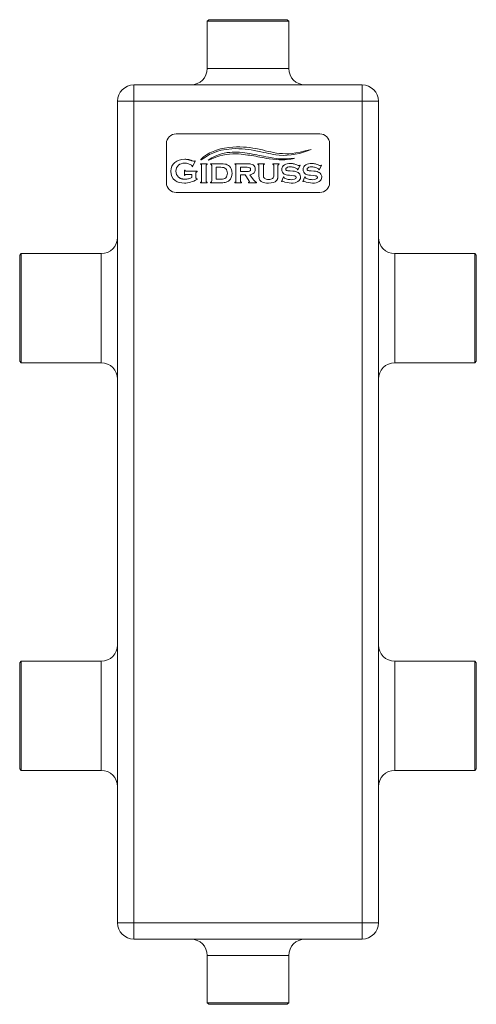
# Model space of a CAD drawing. Units: millimetres. Extents: x -70 to 70, y -151 to 151.
import ezdxf

# ---------------------------------------------------------------- set-up
doc = ezdxf.new("R2010")
doc.units = ezdxf.units.MM
doc.linetypes.add('SLD-Сплошная', pattern=[0])

msp = doc.modelspace()

# ---------------------------------------------------------------- linework, layer by layer
at = {"color": 7, "linetype": 'SLD-Сплошная', "lineweight": 15}
for p, q in [((-12, 151), (-12.5, 150.5)), ((12, 151), (-12, 151)), ((12.5, 150.5), (12, 151)), ((-12.5, 150.5), (-12.5, 136)), ((12.5, 150.5), (-12.5, 150.5)), ((12.5, 136), (12.5, 150.5)), ((-35, -131), (-35, 131)), ((35, 131), (-35, 131)), ((35, 131), (35, -131)), ((-40, 126), (40, 126)), ((-40, 126), (-40, -126)), ((40, -126), (40, 126)), ((22, 116), (-22, 116)), ((-25, 113), (-25, 101)), ((25, 101), (25, 113)), ((-16.97, 105.91), (-17.12, 105.99)), ((-16.15, 107.6), (-16.97, 105.91)), ((-16.29, 107.68), (-16.15, 107.6)), ((-14.54, 106.65), (-14.54, 106.79)), ((-14.54, 106.79), (-12.49, 106.79)), ((-14.21, 101.53), (-14.21, 106.26)), ((-12.82, 106.26), (-12.82, 101.53)), ((-12.49, 106.79), (-12.49, 106.65)), ((-11.47, 106.79), (-8.08, 106.79)), ((-11.47, 106.65), (-11.47, 106.79)), ((-11.14, 101.53), (-11.14, 106.26)), ((-9.76, 102.05), (-9.76, 105.74)), ((-9.76, 105.74), (-8.28, 105.74)), ((-4.02, 106.65), (-4.02, 106.79)), ((-4.02, 106.79), (-0.22, 106.79)), ((-3.69, 101.53), (-3.69, 106.26)), ((-2.3, 104.43), (-2.3, 105.74)), ((-2.3, 105.74), (-0.21, 105.74)), ((2.99, 106.65), (2.99, 106.79)), ((2.99, 106.79), (5.05, 106.79)), ((3.33, 103.2), (3.33, 106.26)), ((4.71, 106.26), (4.71, 103.48)), ((5.05, 106.79), (5.05, 106.65)), ((7.59, 106.65), (7.59, 106.79)), ((7.59, 106.79), (9.52, 106.79)), ((7.92, 103.48), (7.92, 106.26)), ((9.19, 106.26), (9.19, 103.2)), ((9.52, 106.79), (9.52, 106.65)), ((16, 106.27), (15.3, 104.92)), ((15.87, 106.34), (16, 106.27)), ((22.52, 106.27), (21.82, 104.92)), ((22.4, 106.34), (22.52, 106.27)), ((-19.5, 104.85), (-19.33, 104.85)), ((-19.5, 103.21), (-19.5, 104.85)), ((-19.33, 103.21), (-19.5, 103.21)), ((-18.96, 104.52), (-15.61, 104.52)), ((-17.22, 103.54), (-18.96, 103.54)), ((-17.22, 102.58), (-17.22, 103.54)), ((-15.95, 103.98), (-15.95, 102.53)), ((-15.61, 104.52), (-15.61, 104.36)), ((-0.21, 104.43), (-2.3, 104.43)), ((-0.91, 103.38), (-2.3, 103.38)), ((-2.3, 103.38), (-2.3, 101.53)), ((0.24, 101.72), (-0.91, 103.38)), ((0.59, 103.44), (1.69, 101.91)), ((10.26, 101.39), (10.85, 102.81)), ((10.85, 102.81), (10.98, 102.76)), ((10.98, 102.76), (10.98, 102.72)), ((13.49, 103.22), (12.68, 103.29)), ((12.89, 104.61), (13.71, 104.55)), ((15.3, 104.92), (15.17, 104.99)), ((16.78, 101.39), (17.38, 102.81)), ((17.38, 102.81), (17.5, 102.76)), ((17.5, 102.76), (17.5, 102.72)), ((20.01, 103.22), (19.2, 103.29)), ((19.41, 104.61), (20.23, 104.55)), ((21.82, 104.92), (21.7, 104.99)), ((-15.61, 102.15), (-15.61, 102.02)), ((-14.54, 101), (-14.54, 101.14)), ((-12.49, 101), (-14.54, 101)), ((-12.49, 101.14), (-12.49, 101)), ((-11.47, 101), (-11.47, 101.14)), ((-8.08, 101), (-11.47, 101)), ((-8.28, 102.05), (-9.76, 102.05)), ((-4.02, 101), (-4.02, 101.14)), ((-1.97, 101), (-4.02, 101)), ((-1.97, 101.14), (-1.97, 101)), ((0.14, 101), (0.14, 101.14)), ((2.58, 101), (0.14, 101)), ((2.58, 101.14), (2.58, 101)), ((10.39, 101.34), (10.26, 101.39)), ((16.91, 101.34), (16.78, 101.39)), ((-22, 98), (22, 98)), ((-69.5, 79.25), (-70, 78.75)), ((-70, 78.75), (-70, 46.25)), ((-45, 79.25), (-69.5, 79.25)), ((-69.5, 79.25), (-69.5, 45.75)), ((69.5, 79.25), (45, 79.25)), ((70, 78.75), (69.5, 79.25)), ((69.5, 45.75), (69.5, 79.25)), ((70, 46.25), (70, 78.75)), ((-70, 46.25), (-69.5, 45.75)), ((-69.5, 45.75), (-45, 45.75)), ((45, 45.75), (69.5, 45.75)), ((69.5, 45.75), (70, 46.25)), ((-69.5, -45.75), (-70, -46.25)), ((-70, -46.25), (-70, -78.75)), ((-45, -45.75), (-69.5, -45.75)), ((-69.5, -45.75), (-69.5, -79.25)), ((69.5, -45.75), (45, -45.75)), ((70, -46.25), (69.5, -45.75)), ((69.5, -79.25), (69.5, -45.75)), ((70, -78.75), (70, -46.25)), ((-70, -78.75), (-69.5, -79.25)), ((-69.5, -79.25), (-45, -79.25)), ((45, -79.25), (69.5, -79.25)), ((69.5, -79.25), (70, -78.75)), ((40, -126), (-40, -126)), ((-35, -131), (35, -131)), ((-12.5, -136), (-12.5, -150.5)), ((12.5, -150.5), (12.5, -136)), ((-12.5, -150.5), (-12, -151)), ((-12.5, -150.5), (12.5, -150.5)), ((-12, -151), (12, -151)), ((12, -151), (12.5, -150.5))]:
    msp.add_line(p, q, dxfattribs=at)
at = {"color": 8, "linetype": 'SLD-Сплошная', "lineweight": 15}
for p, q in [((-12.5, 136), (12.5, 136)), ((-45, 45.75), (-45, 79.25)), ((45, 79.25), (45, 45.75)), ((-45, -79.25), (-45, -45.75)), ((45, -45.75), (45, -79.25)), ((12.5, -136), (-12.5, -136))]:
    msp.add_line(p, q, dxfattribs=at)
at = {"color": 7, "linetype": 'SLD-Сплошная', "lineweight": 15}
for centre, radius, start, end in [((-17.5, 136), 5, 270, 0), ((17.5, 136), 5, 180, 270), ((-35, 126), 5, 90, 180), ((35, 126), 5, 0, 90), ((-22, 113), 3, 90, 180), ((22, 113), 3, 0, 90), ((-22, 101), 3, 180, 270), ((22, 101), 3, 270, 0), ((-45, 84.25), 5, 270, 0), ((45, 84.25), 5, 180, 270), ((-45, 40.75), 5, 0, 90), ((45, 40.75), 5, 90, 180), ((-45, -40.75), 5, 270, 0), ((45, -40.75), 5, 180, 270), ((-45, -84.25), 5, 0, 90), ((45, -84.25), 5, 90, 180), ((-35, -126), 5, 180, 270), ((35, -126), 5, 270, 0), ((-17.5, -136), 5, 0, 90), ((17.5, -136), 5, 90, 180)]:
    msp.add_arc(centre, radius, start, end, dxfattribs=at)
for points in [[(-14.47, 108.14), (-12.21, 110.3), (-9.59, 111.36), (-5.84, 111.84)], [(-5.84, 111.84), (-2.62, 112.16), (-0.04, 111.91), (2.39, 111.46)], [(-4.94, 111.4), (-9.93, 111.09), (-12.3, 109.37), (-14.38, 108.05)], [(-12.17, 107.95), (-9.22, 109.86), (-6.85, 110.27), (-4.84, 110.37)], [(-4.6, 109.85), (-7.58, 109.78), (-9.83, 108.95), (-12.12, 107.88)], [(2.92, 110.7), (0.15, 111.19), (-1.84, 111.59), (-4.94, 111.4)], [(-4.84, 110.37), (-2.83, 110.46), (-0.78, 110.17), (1.4, 109.77)], [(1.16, 109.31), (-0.42, 109.54), (-2.2, 109.9), (-4.6, 109.85)], [(6.45, 108.36), (4.37, 108.64), (2.83, 109.05), (1.16, 109.31)], [(1.4, 109.77), (3.15, 109.45), (4.97, 109.05), (7.01, 108.69)], [(2.39, 111.46), (5.34, 110.92), (7.08, 110.24), (9.63, 109.99)], [(9.56, 109.41), (6.59, 109.75), (6.03, 110.15), (2.92, 110.7)], [(19.36, 111.16), (16.32, 109.95), (12.69, 109.15), (9.56, 109.41)], [(9.63, 109.99), (12.35, 109.74), (14.02, 109.81), (19.33, 111.23)], [(19.33, 111.23), (19.38, 111.25), (19.42, 111.18), (19.36, 111.16)], [(-23.67, 104.51), (-23.66, 105.64), (-23.26, 106.54), (-22.45, 107.21)], [(-22.45, 107.21), (-21.69, 107.85), (-20.67, 108.17), (-19.4, 108.18)], [(-21.27, 106.37), (-21.82, 105.9), (-22.09, 105.28), (-22.09, 104.51)], [(-19.43, 106.99), (-20.17, 106.99), (-20.78, 106.78), (-21.27, 106.37)], [(-18.28, 106.82), (-18.69, 106.93), (-19.07, 106.99), (-19.43, 106.99)], [(-19.4, 108.18), (-19, 108.18), (-18.62, 108.15), (-18.26, 108.07)], [(-17.35, 106.41), (-17.56, 106.57), (-17.87, 106.71), (-18.28, 106.82)], [(-17.17, 106.23), (-17.2, 106.28), (-17.26, 106.34), (-17.35, 106.41)], [(-17.12, 105.99), (-17.13, 106.1), (-17.14, 106.18), (-17.17, 106.23)], [(-17.05, 107.7), (-16.81, 107.6), (-16.64, 107.56), (-16.54, 107.56)], [(-16.54, 107.56), (-16.47, 107.56), (-16.39, 107.6), (-16.29, 107.68)], [(-14.28, 106.51), (-14.33, 106.56), (-14.42, 106.61), (-14.54, 106.65)], [(-14.38, 108.05), (-14.46, 108), (-14.53, 108.07), (-14.47, 108.14)], [(-14.21, 106.26), (-14.21, 106.37), (-14.23, 106.45), (-14.28, 106.51)], [(-12.75, 106.51), (-12.8, 106.45), (-12.82, 106.37), (-12.82, 106.26)], [(-12.49, 106.65), (-12.62, 106.61), (-12.7, 106.57), (-12.75, 106.51)], [(-12.12, 107.88), (-12.18, 107.85), (-12.22, 107.91), (-12.17, 107.95)], [(-11.22, 106.51), (-11.26, 106.56), (-11.35, 106.61), (-11.47, 106.65)], [(-11.14, 106.26), (-11.14, 106.37), (-11.17, 106.45), (-11.22, 106.51)], [(-8.28, 105.74), (-7.92, 105.74), (-7.62, 105.7), (-7.39, 105.63)], [(-8.08, 106.79), (-7.37, 106.79), (-6.81, 106.7), (-6.41, 106.53)], [(-6.41, 106.53), (-5.83, 106.28), (-5.42, 105.87), (-5.17, 105.3)], [(-3.76, 106.51), (-3.81, 106.56), (-3.89, 106.61), (-4.02, 106.65)], [(-3.69, 106.26), (-3.69, 106.37), (-3.71, 106.45), (-3.76, 106.51)], [(-0.22, 106.79), (0.27, 106.79), (0.65, 106.77), (0.9, 106.72)], [(0.59, 105.6), (0.44, 105.69), (0.17, 105.74), (-0.21, 105.74)], [(0.9, 106.72), (1.16, 106.67), (1.39, 106.58), (1.6, 106.45)], [(1.6, 106.45), (2.02, 106.17), (2.22, 105.73), (2.22, 105.11)], [(3.25, 106.51), (3.2, 106.56), (3.12, 106.61), (2.99, 106.65)], [(3.33, 106.26), (3.33, 106.37), (3.3, 106.45), (3.25, 106.51)], [(5.05, 106.65), (4.92, 106.61), (4.83, 106.57), (4.78, 106.51)], [(14.17, 108.42), (11.12, 107.84), (9.81, 107.91), (6.45, 108.36)], [(7.01, 108.69), (9.56, 108.23), (10.36, 108.14), (14.15, 108.49)], [(7.85, 106.51), (7.8, 106.56), (7.72, 106.61), (7.59, 106.65)], [(7.92, 106.26), (7.92, 106.37), (7.9, 106.45), (7.85, 106.51)], [(9.26, 106.51), (9.21, 106.45), (9.19, 106.37), (9.19, 106.26)], [(9.52, 106.65), (9.4, 106.61), (9.31, 106.57), (9.26, 106.51)], [(10.37, 105.01), (10.37, 105.64), (10.64, 106.13), (11.18, 106.46)], [(11.18, 106.46), (11.68, 106.76), (12.3, 106.92), (13.03, 106.92)], [(12.14, 105.72), (11.77, 105.59), (11.58, 105.39), (11.58, 105.14)], [(13.03, 105.86), (12.7, 105.86), (12.4, 105.81), (12.14, 105.72)], [(13.03, 106.92), (13.42, 106.92), (13.79, 106.87), (14.14, 106.78)], [(14.2, 105.69), (13.81, 105.8), (13.42, 105.86), (13.03, 105.86)], [(14.14, 106.78), (14.48, 106.69), (14.89, 106.54), (15.37, 106.32)], [(14.15, 108.49), (14.22, 108.5), (14.22, 108.42), (14.17, 108.42)], [(15.37, 106.32), (15.51, 106.26), (15.6, 106.22), (15.66, 106.22)], [(15.66, 106.22), (15.72, 106.22), (15.79, 106.26), (15.87, 106.34)], [(16.89, 105.01), (16.89, 105.64), (17.16, 106.13), (17.71, 106.46)], [(17.71, 106.46), (18.2, 106.76), (18.82, 106.92), (19.55, 106.92)], [(18.66, 105.72), (18.29, 105.59), (18.1, 105.39), (18.1, 105.14)], [(19.55, 105.86), (19.22, 105.86), (18.92, 105.81), (18.66, 105.72)], [(19.55, 106.92), (19.95, 106.92), (20.32, 106.87), (20.66, 106.78)], [(20.72, 105.69), (20.34, 105.8), (19.95, 105.86), (19.55, 105.86)], [(20.66, 106.78), (21, 106.69), (21.41, 106.54), (21.89, 106.32)], [(21.89, 106.32), (22.03, 106.26), (22.13, 106.22), (22.18, 106.22)], [(22.18, 106.22), (22.24, 106.22), (22.31, 106.26), (22.4, 106.34)], [(-22.31, 101.66), (-23.22, 102.35), (-23.67, 103.3), (-23.67, 104.51)], [(-22.09, 104.51), (-22.09, 103.77), (-21.83, 103.17), (-21.29, 102.71)], [(-19.33, 104.85), (-19.3, 104.73), (-19.26, 104.64), (-19.2, 104.59)], [(-19.2, 103.47), (-19.26, 103.42), (-19.3, 103.33), (-19.33, 103.21)], [(-19.2, 104.59), (-19.15, 104.54), (-19.07, 104.52), (-18.96, 104.52)], [(-18.96, 103.54), (-19.07, 103.54), (-19.15, 103.51), (-19.2, 103.47)], [(-15.87, 104.22), (-15.92, 104.17), (-15.95, 104.09), (-15.95, 103.98)], [(-15.61, 104.36), (-15.74, 104.32), (-15.82, 104.28), (-15.87, 104.22)], [(-7.39, 105.63), (-7.15, 105.56), (-6.96, 105.44), (-6.8, 105.28)], [(-6.8, 105.28), (-6.48, 104.95), (-6.32, 104.49), (-6.32, 103.9)], [(-6.32, 103.9), (-6.32, 103.3), (-6.48, 102.84), (-6.8, 102.52)], [(-4.9, 103.9), (-4.9, 102.91), (-5.2, 102.16), (-5.79, 101.65)], [(-5.17, 105.3), (-4.99, 104.9), (-4.9, 104.43), (-4.9, 103.9)], [(-0.21, 104.43), (0.1, 104.43), (0.34, 104.46), (0.49, 104.53)], [(0.49, 104.53), (0.7, 104.62), (0.81, 104.81), (0.81, 105.08)], [(0.81, 105.08), (0.81, 105.33), (0.74, 105.5), (0.59, 105.6)], [(1.84, 104.01), (1.58, 103.75), (1.17, 103.56), (0.59, 103.44)], [(2.22, 105.11), (2.22, 104.64), (2.09, 104.27), (1.84, 104.01)], [(3.51, 102.03), (3.39, 102.35), (3.33, 102.73), (3.33, 103.2)], [(4.71, 103.48), (4.71, 103.15), (4.74, 102.9), (4.8, 102.73)], [(4.8, 102.73), (4.85, 102.56), (4.95, 102.42), (5.09, 102.31)], [(7.55, 102.31), (7.69, 102.42), (7.78, 102.56), (7.84, 102.73)], [(7.84, 102.73), (7.89, 102.9), (7.92, 103.15), (7.92, 103.48)], [(10.55, 104.23), (10.43, 104.46), (10.37, 104.72), (10.37, 105.01)], [(11.07, 103.66), (10.85, 103.8), (10.68, 103.99), (10.55, 104.23)], [(10.98, 102.72), (10.98, 102.63), (11.02, 102.55), (11.09, 102.49)], [(11.68, 103.42), (11.44, 103.47), (11.24, 103.56), (11.07, 103.66)], [(11.58, 105.14), (11.58, 104.97), (11.67, 104.85), (11.85, 104.78)], [(12.68, 103.29), (12.24, 103.32), (11.91, 103.36), (11.68, 103.42)], [(11.85, 104.78), (12.03, 104.71), (12.38, 104.65), (12.89, 104.61)], [(14.39, 103.08), (14.22, 103.13), (13.92, 103.18), (13.49, 103.22)], [(13.71, 104.55), (14.42, 104.49), (14.97, 104.35), (15.34, 104.13)], [(15.06, 105.25), (14.87, 105.43), (14.58, 105.58), (14.2, 105.69)], [(14.76, 102.64), (14.76, 102.85), (14.64, 103), (14.39, 103.08)], [(15.17, 104.99), (15.17, 105.1), (15.14, 105.19), (15.06, 105.25)], [(16.1, 102.76), (16.1, 102.17), (15.84, 101.71), (15.31, 101.37)], [(15.34, 104.13), (15.55, 104.01), (15.72, 103.84), (15.85, 103.64)], [(15.85, 103.64), (16.02, 103.38), (16.1, 103.09), (16.1, 102.76)], [(17.08, 104.23), (16.95, 104.46), (16.89, 104.72), (16.89, 105.01)], [(17.59, 103.66), (17.37, 103.8), (17.2, 103.99), (17.08, 104.23)], [(17.5, 102.72), (17.5, 102.63), (17.54, 102.55), (17.61, 102.49)], [(18.2, 103.42), (17.97, 103.47), (17.77, 103.56), (17.59, 103.66)], [(18.1, 105.14), (18.1, 104.97), (18.19, 104.85), (18.37, 104.78)], [(19.2, 103.29), (18.76, 103.32), (18.43, 103.36), (18.2, 103.42)], [(18.37, 104.78), (18.55, 104.71), (18.9, 104.65), (19.41, 104.61)], [(20.91, 103.08), (20.74, 103.13), (20.44, 103.18), (20.01, 103.22)], [(20.23, 104.55), (20.95, 104.49), (21.49, 104.35), (21.86, 104.13)], [(21.59, 105.25), (21.39, 105.43), (21.1, 105.58), (20.72, 105.69)], [(21.28, 102.64), (21.28, 102.85), (21.16, 103), (20.91, 103.08)], [(21.7, 104.99), (21.7, 105.1), (21.66, 105.19), (21.59, 105.25)], [(22.63, 102.76), (22.63, 102.17), (22.36, 101.71), (21.83, 101.37)], [(21.86, 104.13), (22.07, 104.01), (22.24, 103.84), (22.37, 103.64)], [(22.37, 103.64), (22.54, 103.38), (22.63, 103.09), (22.63, 102.76)], [(-19.51, 100.88), (-20.65, 100.87), (-21.59, 101.13), (-22.31, 101.66)], [(-15.61, 102.02), (-16.96, 101.26), (-18.26, 100.88), (-19.51, 100.88)], [(-19.36, 102.08), (-18.97, 102.08), (-18.58, 102.12), (-18.2, 102.21)], [(-18.2, 102.21), (-17.83, 102.3), (-17.5, 102.42), (-17.22, 102.58)], [(-15.95, 102.53), (-15.95, 102.42), (-15.92, 102.34), (-15.88, 102.29)], [(-15.88, 102.29), (-15.83, 102.23), (-15.74, 102.19), (-15.61, 102.15)], [(-14.54, 101.14), (-14.42, 101.18), (-14.34, 101.22), (-14.29, 101.28)], [(-14.29, 101.28), (-14.23, 101.34), (-14.21, 101.42), (-14.21, 101.53)], [(-12.82, 101.53), (-12.82, 101.43), (-12.8, 101.34), (-12.75, 101.29)], [(-12.75, 101.29), (-12.7, 101.23), (-12.62, 101.18), (-12.49, 101.14)], [(-11.47, 101.14), (-11.35, 101.18), (-11.27, 101.22), (-11.22, 101.28)], [(-11.22, 101.28), (-11.17, 101.34), (-11.14, 101.42), (-11.14, 101.53)], [(-6.8, 102.52), (-7.1, 102.21), (-7.6, 102.05), (-8.28, 102.05)], [(-6.73, 101.15), (-7.09, 101.05), (-7.54, 101), (-8.08, 101)], [(-5.79, 101.65), (-6.05, 101.42), (-6.37, 101.25), (-6.73, 101.15)], [(-4.02, 101.14), (-3.9, 101.18), (-3.81, 101.22), (-3.76, 101.28)], [(-3.76, 101.28), (-3.71, 101.34), (-3.69, 101.42), (-3.69, 101.53)], [(-2.3, 101.53), (-2.3, 101.43), (-2.28, 101.34), (-2.23, 101.29)], [(-2.23, 101.29), (-2.18, 101.23), (-2.09, 101.18), (-1.97, 101.14)], [(0.14, 101.14), (0.32, 101.19), (0.41, 101.27), (0.41, 101.38)], [(0.41, 101.38), (0.41, 101.45), (0.35, 101.57), (0.24, 101.72)], [(1.69, 101.91), (1.89, 101.63), (2.05, 101.44), (2.17, 101.34)], [(2.17, 101.34), (2.29, 101.24), (2.42, 101.17), (2.58, 101.14)], [(4.26, 101.25), (3.9, 101.44), (3.65, 101.7), (3.51, 102.03)], [(6.26, 100.88), (5.44, 100.88), (4.77, 101), (4.26, 101.25)], [(5.09, 102.31), (5.38, 102.08), (5.79, 101.97), (6.32, 101.97)], [(8.77, 101.66), (8.33, 101.14), (7.49, 100.88), (6.26, 100.88)], [(6.32, 101.97), (6.86, 101.97), (7.27, 102.08), (7.55, 102.31)], [(10.58, 101.47), (10.51, 101.47), (10.45, 101.43), (10.39, 101.34)], [(10.72, 101.43), (10.66, 101.45), (10.62, 101.47), (10.58, 101.47)], [(13.25, 100.88), (12.38, 100.88), (11.53, 101.06), (10.72, 101.43)], [(11.09, 102.49), (11.26, 102.34), (11.56, 102.21), (11.98, 102.09)], [(11.98, 102.09), (12.41, 101.98), (12.82, 101.93), (13.24, 101.93)], [(13.24, 101.93), (13.6, 101.93), (13.93, 101.97), (14.22, 102.07)], [(15.31, 101.37), (14.8, 101.04), (14.11, 100.88), (13.25, 100.88)], [(14.22, 102.07), (14.58, 102.19), (14.76, 102.38), (14.76, 102.64)], [(17.1, 101.47), (17.03, 101.47), (16.97, 101.43), (16.91, 101.34)], [(17.24, 101.43), (17.19, 101.45), (17.14, 101.47), (17.1, 101.47)], [(19.77, 100.88), (18.9, 100.88), (18.06, 101.06), (17.24, 101.43)], [(17.61, 102.49), (17.78, 102.34), (18.08, 102.21), (18.5, 102.09)], [(18.5, 102.09), (18.93, 101.98), (19.35, 101.93), (19.76, 101.93)], [(19.76, 101.93), (20.13, 101.93), (20.45, 101.97), (20.74, 102.07)], [(21.83, 101.37), (21.32, 101.04), (20.64, 100.88), (19.77, 100.88)], [(20.74, 102.07), (21.1, 102.19), (21.28, 102.38), (21.28, 102.64)]]:
    msp.add_open_spline(points, degree=3, dxfattribs=at)
for points, knots in [([(-18.26, 108.07), (-18.19, 108.06), (-18.04, 108.02), (-17.81, 107.96), (-17.56, 107.88), (-17.31, 107.8), (-17.13, 107.73), (-17.05, 107.7)], [0, 0, 0, 0, 0.176276, 0.364189, 0.563984, 0.775864, 1, 1, 1, 1]), ([(4.78, 106.51), (4.78, 106.5), (4.76, 106.47), (4.74, 106.43), (4.72, 106.38), (4.71, 106.32), (4.71, 106.28), (4.71, 106.26)], [0, 0, 0, 0, 0.174289, 0.357067, 0.553146, 0.766441, 1, 1, 1, 1]), ([(-21.29, 102.71), (-21.25, 102.67), (-21.17, 102.6), (-21.03, 102.51), (-20.9, 102.43), (-20.75, 102.35), (-20.6, 102.29), (-20.44, 102.23), (-20.28, 102.18), (-20.1, 102.14), (-19.93, 102.11), (-19.74, 102.09), (-19.55, 102.08), (-19.42, 102.08), (-19.36, 102.08)], [0, 0, 0, 0, 0.077421, 0.154816, 0.232536, 0.310934, 0.390347, 0.471106, 0.55352, 0.637885, 0.724472, 0.813535, 0.905307, 1, 1, 1, 1]), ([(9.19, 103.2), (9.19, 103.12), (9.19, 102.98), (9.17, 102.76), (9.14, 102.56), (9.11, 102.38), (9.06, 102.21), (9.01, 102.05), (8.94, 101.9), (8.87, 101.77), (8.8, 101.69), (8.77, 101.66)], [0, 0, 0, 0, 0.139068, 0.269998, 0.39315, 0.508958, 0.617942, 0.720728, 0.81806, 0.910814, 1, 1, 1, 1])]:
    msp.add_open_spline(points, degree=3, knots=knots, dxfattribs=at)

doc.saveas('drawing.dxf')
